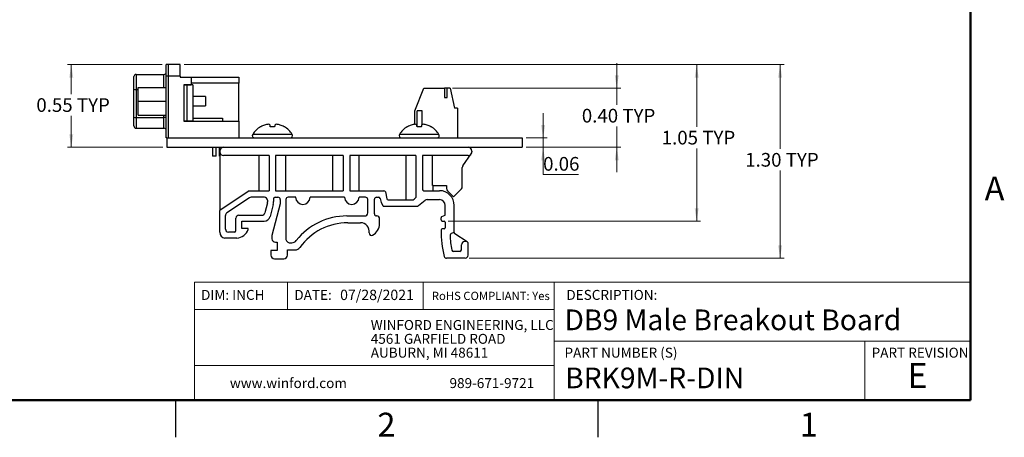
# Model space of a CAD drawing. Units: inches. Extents: x 0.1 to 11.2, y 0.1 to 7.3.
# Drawn here: x 4.6 to 11.2, y 0.1 to 2.9 of the extents above; entities that cross this region are included whole.
import ezdxf

# ---------------------------------------------------------------- set-up
doc = ezdxf.new("R2010")
doc.units = ezdxf.units.IN
doc.header["$LTSCALE"] = 0.666667
doc.header["$MEASUREMENT"] = 0
doc.styles.add('SLDTEXTSTYLE0', font='TXT', dxfattribs={"width": 0.75})
doc.dimstyles.new('SLDDIMSTYLE3', dxfattribs={"dimtxt": 0.091864, "dimasz": 0.086667, "dimexe": 0, "dimexo": 0.0625, "dimgap": 0.022966, "dimtad": 0, "dimtih": 1, "dimtoh": 1, "dimrnd": 1e-09, "dimzin": 4, "dimdsep": 46, "dimtxsty": 'SLDTEXTSTYLE0', "dimsah": 1, "dimcen": 0.09, "dimadec": 0, "dimazin": 1, "dimtfac": 1, "dimtofl": 0, "dimtmove": 0, "dimatfit": 3, "dimfxl": 0, "dimfrac": 2, "dimtolj": 1, "dimtzin": 12, "dimarcsym": 0})
doc.dimstyles.new('SLDDIMSTYLE4', dxfattribs={"dimtxt": 0.091864, "dimasz": 0.086667, "dimexe": 0, "dimexo": 0.0625, "dimgap": 0.022966, "dimtad": 0, "dimtih": 1, "dimtoh": 1, "dimrnd": 1e-09, "dimdsep": 46, "dimtxsty": 'SLDTEXTSTYLE0', "dimsah": 1, "dimcen": 0.09, "dimadec": 0, "dimazin": 2, "dimtfac": 1, "dimtmove": 0, "dimatfit": 0, "dimfxl": 0, "dimfrac": 2, "dimtolj": 1, "dimtzin": 12, "dimarcsym": 0})
doc.dimstyles.new('SLDDIMSTYLE6', dxfattribs={"dimtxt": 0.091864, "dimasz": 0.086667, "dimexe": 0, "dimexo": 0.0625, "dimgap": 0.022966, "dimtad": 0, "dimtih": 1, "dimtoh": 1, "dimrnd": 1e-09, "dimzin": 12, "dimdsep": 46, "dimtxsty": 'SLDTEXTSTYLE0', "dimsah": 1, "dimcen": 0.09, "dimadec": 0, "dimazin": 3, "dimtfac": 1, "dimtofl": 0, "dimtmove": 0, "dimatfit": 3, "dimfxl": 0, "dimfrac": 2, "dimtolj": 1, "dimtzin": 12, "dimarcsym": 0})
doc.dimstyles.new('SLDDIMSTYLE7', dxfattribs={"dimtxt": 0.091864, "dimasz": 0.086667, "dimexe": 0, "dimexo": 0.0625, "dimgap": 0.022966, "dimtad": 0, "dimtih": 1, "dimtoh": 1, "dimrnd": 1e-09, "dimzin": 0, "dimdsep": 46, "dimtxsty": 'SLDTEXTSTYLE0', "dimsah": 1, "dimcen": 0.09, "dimadec": 0, "dimazin": 0, "dimtfac": 1, "dimtmove": 0, "dimatfit": 0, "dimfxl": 0, "dimfrac": 2, "dimtolj": 1, "dimtzin": 12, "dimarcsym": 0})
doc.dimstyles.new('SLDDIMSTYLE8', dxfattribs={"dimtxt": 0.091864, "dimasz": 0.086667, "dimexe": 0, "dimexo": 0.0625, "dimgap": 0.022966, "dimtad": 0, "dimtih": 1, "dimtoh": 1, "dimrnd": 1e-09, "dimdsep": 46, "dimtxsty": 'SLDTEXTSTYLE0', "dimsah": 1, "dimcen": 0.09, "dimadec": 0, "dimazin": 2, "dimtfac": 1, "dimtofl": 0, "dimtmove": 0, "dimatfit": 3, "dimfxl": 0, "dimfrac": 2, "dimtolj": 1, "dimtzin": 12, "dimarcsym": 0})

# ---------------------------------------------------------------- blocks, each defined once
blk = doc.blocks.new('SW_NOTE_0')
at = {"color": 0, "linetype": 'Continuous', "lineweight": 0, "char_height": 0.066667, "attachment_point": 1, "style": 'SLDTEXTSTYLE0'}
for s, insert in [('WINFORD ENGINEERING, LLC', (0, 0.0859)), ('4561 GARFIELD ROAD', (0, -0.007)), ('AUBURN, MI 48611', (0, -0.0999))]:
    blk.add_mtext(s, dxfattribs=dict(at, insert=insert))
blk = doc.blocks.new('_D_11')
at = {"color": 7, "linetype": 'Continuous', "lineweight": 18}
for p, q in [((5.7247, 2.5837), (9.7483, 2.5837)), ((9.7221, 2.5837), (9.7221, 2.0186)), ((9.7221, 1.2853), (9.7221, 1.8728)), ((7.6359, 1.2853), (9.7483, 1.2853))]:
    blk.add_line(p, q, dxfattribs=at)
for points in [[(9.7221, 2.5837), (9.7088, 2.4971), (9.7354, 2.4971)], [(9.7221, 1.2853), (9.7354, 1.372), (9.7088, 1.372)]]:
    blk.add_solid(points, dxfattribs=at)
at = {"color": 7, "linetype": 'Continuous', "lineweight": 18, "char_height": 0.09186, "attachment_point": 1, "style": 'SLDTEXTSTYLE0'}
for s, insert in [('1.30', (9.4878, 1.9912)), ('TYP', (9.7598, 1.9912))]:
    blk.add_mtext(s, dxfattribs=dict(at, insert=insert))
blk = doc.blocks.new('_D_12')
at = {"color": 7, "linetype": 'Continuous', "lineweight": 18}
for p, q in [((5.7247, 2.5837), (9.1885, 2.5837)), ((9.1623, 2.5837), (9.1623, 2.1673)), ((9.1623, 1.5338), (9.1623, 2.0215)), ((7.4948, 1.5338), (9.1885, 1.5338))]:
    blk.add_line(p, q, dxfattribs=at)
for points in [[(9.1623, 2.5837), (9.1489, 2.4971), (9.1756, 2.4971)], [(9.1623, 1.5338), (9.1756, 1.6205), (9.1489, 1.6205)]]:
    blk.add_solid(points, dxfattribs=at)
at = {"color": 7, "linetype": 'Continuous', "lineweight": 18, "char_height": 0.09186, "attachment_point": 1, "style": 'SLDTEXTSTYLE0'}
for s, insert in [('1.05', (8.9279, 2.1399)), ('TYP', (9.2, 2.1399))]:
    blk.add_mtext(s, dxfattribs=dict(at, insert=insert))
blk = doc.blocks.new('_D_13')
at = {"color": 7, "linetype": 'Continuous', "lineweight": 18}
for p, q in [((8.1324, 2.0917), (8.1324, 2.2584)), ((8.0177, 2.0917), (8.1586, 2.0917)), ((8.1324, 2.0917), (8.1324, 2.0292)), ((8.0177, 2.0292), (8.1586, 2.0292)), ((8.1324, 1.8457), (8.1324, 2.0292)), ((8.3699, 1.8457), (8.1324, 1.8457))]:
    blk.add_line(p, q, dxfattribs=at)
for points in [[(8.1324, 2.0917), (8.1457, 2.1784), (8.119, 2.1784)], [(8.1324, 2.0292), (8.119, 1.9426), (8.1457, 1.9426)]]:
    blk.add_solid(points, dxfattribs=at)
at = {"color": 7, "linetype": 'Continuous', "lineweight": 18, "insert": (8.1324, 1.9642), "char_height": 0.09186, "attachment_point": 1, "style": 'SLDTEXTSTYLE0'}
blk.add_mtext('0.06', dxfattribs=at)
blk = doc.blocks.new('_D_14')
at = {"color": 7, "linetype": 'Continuous', "lineweight": 18}
for p, q in [((8.6263, 2.4264), (8.6263, 2.593)), ((7.5236, 2.4264), (8.6526, 2.4264)), ((8.6263, 2.4264), (8.6263, 2.3147)), ((8.6263, 2.0292), (8.6263, 2.1689)), ((8.0177, 2.0292), (8.6526, 2.0292)), ((8.6263, 2.0292), (8.6263, 1.8626))]:
    blk.add_line(p, q, dxfattribs=at)
for points in [[(8.6263, 2.4264), (8.6397, 2.513), (8.613, 2.513)], [(8.6263, 2.0292), (8.613, 1.9426), (8.6397, 1.9426)]]:
    blk.add_solid(points, dxfattribs=at)
at = {"color": 7, "linetype": 'Continuous', "lineweight": 18, "char_height": 0.09186, "attachment_point": 1, "style": 'SLDTEXTSTYLE0'}
for s, insert in [('0.40', (8.392, 2.2873)), ('TYP', (8.664, 2.2873))]:
    blk.add_mtext(s, dxfattribs=dict(at, insert=insert))
blk = doc.blocks.new('_D_15')
at = {"color": 7, "linetype": 'Continuous', "lineweight": 18}
for p, q in [((5.5782, 2.5837), (4.9412, 2.5837)), ((4.9675, 2.5837), (4.9675, 2.3861)), ((4.9675, 2.0292), (4.9675, 2.2403)), ((5.5816, 2.0292), (4.9412, 2.0292))]:
    blk.add_line(p, q, dxfattribs=at)
for points in [[(4.9675, 2.5837), (4.9542, 2.4971), (4.9808, 2.4971)], [(4.9675, 2.0292), (4.9808, 2.1159), (4.9542, 2.1159)]]:
    blk.add_solid(points, dxfattribs=at)
at = {"color": 7, "linetype": 'Continuous', "lineweight": 18, "char_height": 0.09186, "attachment_point": 1, "style": 'SLDTEXTSTYLE0'}
for s, insert in [('0.55', (4.7332, 2.3587)), ('TYP', (5.0052, 2.3587))]:
    blk.add_mtext(s, dxfattribs=dict(at, insert=insert))

msp = doc.modelspace()

# ---------------------------------------------------------------- linework, layer by layer
at = {"color": 7, "linetype": 'Continuous', "lineweight": 50}
for p, q in [((11, 7), (11, 0.3333)), ((11, 0.3333), (0.3333, 0.3333))]:
    msp.add_line(p, q, dxfattribs=at)
at = {"color": 7, "linetype": 'Continuous', "lineweight": 25}
for p, q in [((5.6204, 2.5837), (5.6044, 2.5837)), ((5.6044, 2.5057), (5.6044, 2.5837)), ((5.6204, 2.5057), (5.6204, 2.5837)), ((5.6984, 2.5837), (5.6204, 2.5837)), ((5.6984, 2.5057), (5.6984, 2.5837)), ((5.4024, 2.5182), (5.4024, 2.4161)), ((5.4024, 2.5182), (5.5894, 2.5182)), ((5.3874, 2.4187), (5.3874, 2.5032)), ((5.6204, 2.5057), (5.6044, 2.5057)), ((5.6044, 2.0917), (5.6044, 2.5057)), ((5.6204, 2.0917), (5.6204, 2.5057)), ((5.6984, 2.5057), (5.6204, 2.5057)), ((5.6984, 2.5057), (5.6984, 2.4987)), ((5.6984, 2.4987), (5.7714, 2.4987)), ((5.7224, 2.4477), (5.7714, 2.4477)), ((5.7224, 2.4477), (5.7224, 2.2037)), ((5.7424, 2.4477), (5.7224, 2.4477)), ((5.7424, 2.4477), (5.7424, 2.2037)), ((5.7824, 2.4477), (5.7424, 2.4477)), ((5.7714, 2.4987), (5.7714, 2.4477)), ((5.7714, 2.4987), (6.0924, 2.4987)), ((6.0924, 2.4597), (5.7714, 2.4597)), ((5.7824, 2.4477), (5.7824, 2.2037)), ((6.0924, 2.4987), (6.0924, 2.4597)), ((6.0924, 2.2037), (6.0924, 2.4597)), ((5.3874, 2.2317), (5.3874, 2.4187)), ((5.4024, 2.4161), (5.4024, 2.2291)), ((5.4169, 2.4315), (5.6044, 2.4315)), ((5.4169, 2.3377), (5.4169, 2.4315)), ((7.271, 2.2728), (7.332, 2.4264)), ((7.332, 2.4264), (7.4698, 2.4264)), ((7.4698, 2.4264), (7.4698, 2.3634)), ((7.4895, 2.4264), (7.4698, 2.4264)), ((7.4895, 2.3634), (7.4895, 2.4264)), ((7.5091, 2.4264), (7.4895, 2.4264)), ((7.5091, 2.4264), (7.5387, 2.2925)), ((5.4169, 2.244), (5.4169, 2.3377)), ((5.4169, 2.3377), (5.6044, 2.3377)), ((5.8674, 2.369), (5.7824, 2.369)), ((5.8674, 2.369), (5.8674, 2.3065)), ((7.4698, 2.3634), (7.4895, 2.3634)), ((5.7824, 2.3065), (5.8674, 2.3065)), ((7.271, 2.1835), (7.271, 2.2728)), ((7.2867, 2.168), (7.2867, 2.2728)), ((7.3221, 2.2728), (7.2867, 2.2728)), ((7.3221, 2.1814), (7.3221, 2.2728)), ((7.5584, 2.2925), (7.5387, 2.2925)), ((7.5584, 2.2925), (7.5584, 2.0927)), ((5.3874, 2.1722), (5.3874, 2.2317)), ((5.4024, 2.2291), (5.5894, 2.2291)), ((5.4024, 2.2291), (5.4024, 2.1572)), ((5.4169, 2.244), (5.6044, 2.244)), ((5.5894, 2.1572), (5.5894, 2.2291)), ((5.7224, 2.2037), (6.0924, 2.2037)), ((5.7424, 2.2037), (5.7224, 2.2037)), ((5.7824, 2.2037), (5.7424, 2.2037)), ((5.7824, 2.2237), (5.9824, 2.2237)), ((5.9824, 2.2237), (5.9824, 2.2037)), ((6.0924, 2.2037), (6.0924, 2.0917)), ((5.4024, 2.1572), (5.5894, 2.1572)), ((6.2382, 2.1669), (6.237, 2.1669)), ((6.331, 2.1669), (6.3026, 2.1669)), ((6.3966, 2.1669), (6.3954, 2.1669)), ((7.2225, 2.1669), (7.2212, 2.1669)), ((7.3152, 2.1669), (7.2869, 2.1669)), ((7.3809, 2.1669), (7.3796, 2.1669)), ((5.6079, 2.0917), (5.6044, 2.0917)), ((5.6079, 2.0917), (7.9914, 2.0917)), ((5.6079, 2.0917), (5.6079, 2.0292)), ((6.0926, 2.0927), (6.0924, 2.0927)), ((6.0926, 2.0927), (6.0926, 2.0917)), ((6.1895, 2.0927), (6.1895, 2.0917)), ((6.1947, 2.092), (6.1947, 2.0917)), ((6.4414, 2.0927), (6.4414, 2.0917)), ((6.4416, 2.0927), (6.4594, 2.0927)), ((6.4594, 2.0927), (6.7054, 2.0927)), ((6.4594, 2.0927), (6.4594, 2.0917)), ((6.7054, 2.0927), (6.7054, 2.0917)), ((6.7054, 2.0927), (6.7134, 2.0927)), ((6.7134, 2.0927), (6.7134, 2.0917)), ((6.7134, 2.0927), (6.7142, 2.0927)), ((6.7142, 2.0927), (6.7142, 2.0917)), ((6.7142, 2.0927), (6.7184, 2.0927)), ((6.7184, 2.0927), (6.7184, 2.0917)), ((7.1102, 2.0927), (7.1102, 2.0917)), ((7.1102, 2.0927), (7.1763, 2.0927)), ((7.4258, 2.0927), (7.5628, 2.0927)), ((7.5628, 2.0927), (7.5628, 2.0917)), ((7.5628, 2.0927), (7.731, 2.0927)), ((7.731, 2.0927), (7.731, 2.0917)), ((7.9914, 2.0917), (7.9914, 2.0292)), ((5.6079, 2.0292), (7.9914, 2.0292)), ((5.9139, 2.0292), (5.9139, 1.9697)), ((5.9389, 1.9697), (5.9389, 2.0292)), ((5.9624, 1.978), (5.9624, 2.0292)), ((5.9634, 2.0042), (5.9634, 1.9992)), ((5.9634, 1.9992), (5.9634, 1.6054)), ((5.9824, 2.0292), (5.9824, 2.0285)), ((7.594, 1.9044), (7.6505, 1.9857)), ((7.6545, 2.0042), (7.6545, 1.9992)), ((5.9264, 1.9697), (5.9139, 1.9697)), ((5.9389, 1.9697), (5.9264, 1.9697)), ((5.9624, 1.9697), (5.9624, 1.978)), ((5.9624, 1.9697), (5.9634, 1.9697)), ((6.2956, 1.9742), (5.9884, 1.9742)), ((6.2264, 1.9742), (6.2264, 1.7382)), ((6.2956, 1.9742), (6.2956, 1.7382)), ((6.7915, 1.9742), (6.338, 1.9742)), ((6.338, 1.9742), (6.338, 1.7382)), ((6.4072, 1.7382), (6.4072, 1.9742)), ((6.7186, 1.9742), (6.7186, 1.7382)), ((6.7915, 1.9742), (6.7915, 1.7382)), ((7.2781, 1.9742), (6.8356, 1.9742)), ((6.8356, 1.9742), (6.8356, 1.7382)), ((6.8993, 1.7382), (6.8993, 1.9742)), ((7.2107, 1.9742), (7.2107, 1.6759)), ((7.2781, 1.9742), (7.2781, 1.6934)), ((7.6295, 1.9742), (7.3222, 1.9742)), ((7.3222, 1.9742), (7.3222, 1.7482)), ((7.3914, 1.773), (7.3914, 1.9742)), ((7.5904, 1.7639), (7.5904, 1.893)), ((6.1616, 1.7382), (5.9634, 1.6054)), ((6.1616, 1.7382), (6.2956, 1.7382)), ((6.338, 1.7382), (6.7915, 1.7382)), ((6.8356, 1.7382), (7.0646, 1.7382)), ((7.0744, 1.7302), (7.0836, 1.6839)), ((7.3322, 1.7382), (7.4364, 1.7382)), ((7.3914, 1.7382), (7.3914, 1.7385)), ((7.3938, 1.7733), (7.4841, 1.7733)), ((7.3946, 1.7382), (7.3946, 1.7733)), ((7.4841, 1.7733), (7.4841, 1.7523)), ((7.49, 1.7381), (7.5314, 1.6967)), ((7.5314, 1.6967), (7.5845, 1.7498)), ((6.1628, 1.6909), (6.0105, 1.5888)), ((6.2634, 1.6943), (6.174, 1.6943)), ((6.2828, 1.6577), (6.2658, 1.589)), ((6.2828, 1.6577), (6.2834, 1.6625)), ((6.2834, 1.6743), (6.2834, 1.6625)), ((6.3234, 1.6825), (6.3234, 1.6648)), ((6.3352, 1.6943), (6.3532, 1.6943)), ((6.369, 1.6785), (6.369, 1.6501)), ((6.407, 1.6785), (6.407, 1.4164)), ((6.4726, 1.6943), (6.4227, 1.6943)), ((6.8008, 1.6943), (6.5693, 1.6943)), ((6.9404, 1.6943), (6.8975, 1.6943)), ((6.9562, 1.5887), (6.9562, 1.6785)), ((7.0011, 1.5821), (7.0011, 1.6805)), ((7.0149, 1.6943), (7.0278, 1.6943)), ((7.0404, 1.6861), (7.046, 1.658)), ((7.046, 1.658), (7.0569, 1.6389)), ((7.0934, 1.6759), (7.2525, 1.6759)), ((7.2781, 1.6934), (7.2667, 1.6818)), ((7.2968, 1.6382), (7.3421, 1.6739)), ((7.3545, 1.6782), (7.4364, 1.6782)), ((5.9634, 1.4593), (5.9634, 1.6054)), ((6.3211, 1.6458), (6.3009, 1.5642)), ((6.369, 1.6501), (6.3137, 1.4372)), ((7.0656, 1.6339), (7.2844, 1.6339)), ((7.4764, 1.5742), (7.4764, 1.6382)), ((7.5364, 1.4565), (7.5364, 1.6382)), ((6.0016, 1.4804), (6.0016, 1.5722)), ((6.0715, 1.4704), (6.0715, 1.5538)), ((6.0915, 1.5738), (6.2464, 1.5738)), ((6.1115, 1.5338), (6.262, 1.5338)), ((6.1115, 1.4839), (6.1115, 1.5338)), ((6.8166, 1.5687), (6.9362, 1.5687)), ((6.8219, 1.5228), (6.9075, 1.5228)), ((7.0159, 1.5683), (7.0149, 1.5683)), ((7.0356, 1.5161), (7.0356, 1.5486)), ((7.4478, 1.5418), (7.4478, 1.5568)), ((7.4527, 1.5642), (7.4764, 1.5742)), ((7.4558, 1.5338), (7.4685, 1.5338)), ((7.4764, 1.5259), (7.4764, 1.4899)), ((6.0615, 1.4604), (6.0216, 1.4604)), ((6.1511, 1.4839), (6.1115, 1.4839)), ((7.4685, 1.482), (7.4557, 1.482)), ((7.5364, 1.4565), (7.5161, 1.451)), ((6.0775, 1.4202), (5.9982, 1.4202)), ((6.3137, 1.4372), (6.3137, 1.4159)), ((6.3373, 1.3923), (6.3483, 1.3923)), ((6.3483, 1.3923), (6.3483, 1.3371)), ((6.4345, 1.3889), (6.4461, 1.3889)), ((7.624, 1.3949), (7.541, 1.4481)), ((7.618, 1.3967), (7.6066, 1.3967)), ((6.3068, 1.3371), (6.3068, 1.3055)), ((6.3483, 1.3371), (6.3068, 1.3371)), ((6.4173, 1.3405), (6.469, 1.3405)), ((6.4173, 1.3055), (6.4173, 1.3405)), ((7.5736, 1.3303), (7.5316, 1.3303)), ((7.5846, 1.3413), (7.5846, 1.3747)), ((7.6296, 1.3053), (7.6296, 1.3834)), ((6.3304, 1.2819), (6.3937, 1.2819)), ((7.6096, 1.2853), (7.4848, 1.2853)), ((5.6667, 0.3333), (5.6667, 0.0833)), ((8.5, 0.3333), (8.5, 0.0833))]:
    msp.add_line(p, q, dxfattribs=at)
at = {"color": 8, "linetype": 'Continuous', "lineweight": 25}
for p, q in [((5.5894, 2.4315), (5.5894, 2.5182)), ((5.4024, 2.4161), (5.4169, 2.4161)), ((5.5894, 2.2291), (5.5894, 2.244)), ((6.4493, 2.116), (6.1843, 2.116)), ((7.4336, 2.116), (7.1685, 2.116)), ((5.9624, 1.978), (5.9634, 1.978))]:
    msp.add_line(p, q, dxfattribs=at)
at = {"color": 7, "linetype": 'Continuous', "lineweight": 18}
for p, q in [((11, 1.1239), (5.7942, 1.1239)), ((5.7942, 1.1239), (5.7942, 0.3333)), ((6.4182, 1.1239), (6.4182, 0.9419)), ((7.3282, 1.1239), (7.3282, 0.9419)), ((8.2072, 0.7276), (8.2072, 1.1239)), ((8.2072, 0.9419), (5.7942, 0.9419)), ((8.2072, 0.7276), (11, 0.7276)), ((8.2072, 0.7276), (8.2072, 0.3333)), ((10.2911, 0.7276), (10.2911, 0.3333)), ((8.2072, 0.5654), (5.7942, 0.5654))]:
    msp.add_line(p, q, dxfattribs=at)
at = {"color": 7, "linetype": 'Continuous', "lineweight": 25, "flags": 128}
for points in [[(6.3026, 2.1669), (6.3023, 2.1686), (6.3021, 2.1703), (6.3018, 2.1719), (6.3015, 2.1734), (6.3013, 2.1748), (6.301, 2.1762), (6.3008, 2.1775), (6.3006, 2.1787)], [(6.333, 2.1787), (6.3328, 2.1775), (6.3326, 2.1762), (6.3324, 2.1748), (6.3321, 2.1734), (6.3318, 2.1719), (6.3316, 2.1703), (6.3313, 2.1686), (6.331, 2.1669)], [(7.2869, 2.1669), (7.2866, 2.1686), (7.2863, 2.1703), (7.286, 2.1719), (7.2858, 2.1734), (7.2855, 2.1748), (7.2853, 2.1762), (7.285, 2.1775), (7.2848, 2.1787)], [(7.3173, 2.1787), (7.3171, 2.1775), (7.3168, 2.1762), (7.3166, 2.1748), (7.3164, 2.1734), (7.3161, 2.1719), (7.3158, 2.1703), (7.3155, 2.1686), (7.3152, 2.1669)]]:
    msp.add_lwpolyline(points, dxfattribs=at)
at = {"color": 7, "linetype": 'Continuous', "lineweight": 25}
for centre, radius, start, end in [((5.4024, 2.5032), 0.015, 90, 180), ((5.5894, 2.5332), 0.015, 270, 0), ((5.3988, 2.4396), 0.0238, 241.4977, 278.78459), ((5.3988, 2.2526), 0.0238, 241.4977, 278.78459), ((5.5931, 2.2056), 0.0238, 61.49727, 98.78493), ((6.3026, 2.0528), 0.1317, 95.84278, 107.01568), ((6.2802, 2.1483), 0.0366, 56.15059, 75.72956), ((6.3534, 2.1483), 0.0366, 104.27045, 123.84941), ((6.331, 2.0528), 0.1317, 72.98432, 84.15722), ((7.2868, 2.0528), 0.1317, 95.84277, 107.01566), ((7.2644, 2.1483), 0.0366, 56.1503, 75.7297), ((7.3377, 2.1483), 0.0366, 104.27056, 123.84917), ((7.3153, 2.0528), 0.1317, 72.98446, 84.15711), ((5.4024, 2.1722), 0.015, 180, 270), ((5.5894, 2.1422), 0.015, 0, 90), ((6.1976, 2.1075), 0.0158, 147.52656, 270), ((6.3168, 2.0316), 0.1571, 120.54355, 147.52656), ((6.3165, 2.0297), 0.1579, 109.37223, 119.68644), ((6.3172, 2.0297), 0.1579, 60.31355, 70.62778), ((6.3168, 2.0316), 0.1571, 32.47344, 59.45645), ((6.436, 2.1075), 0.0158, 270, 32.47344), ((7.1818, 2.1075), 0.0158, 147.52656, 270), ((7.3011, 2.0316), 0.1571, 120.54355, 147.52656), ((7.3007, 2.0297), 0.1579, 109.3722, 119.68648), ((7.3014, 2.0297), 0.1579, 60.3137, 70.62762), ((7.3011, 2.0316), 0.1571, 32.47344, 59.45645), ((7.4203, 2.1075), 0.0158, 270, 32.47344), ((5.9884, 2.0042), 0.025, 90, 180), ((5.9884, 1.9992), 0.025, 180, 270), ((7.6295, 2.0042), 0.025, 360, 90), ((7.6286, 2.0009), 0.0267, 272.00725, 325.1844), ((7.6295, 1.9992), 0.025, 327.19165, 0), ((7.6104, 1.893), 0.02, 145.1844, 180), ((7.0646, 1.7282), 0.01, 11.3187, 90), ((7.3322, 1.7482), 0.01, 180, 270), ((7.3938, 1.7633), 0.01, 90, 103.80378), ((7.3938, 1.7482), 0.01, 256.19622, 270), ((7.4364, 1.6382), 0.1, 0, 90), ((7.5041, 1.7523), 0.02, 180, 225), ((7.5704, 1.7639), 0.02, 315, 0), ((6.174, 1.6743), 0.02, 90, 123.82301), ((6.2634, 1.6743), 0.02, 0, 90), ((6.2634, 1.6625), 0.02, 346.07308, 0), ((6.2447, 1.6648), 0.0787, 346.07308, 360), ((6.3352, 1.6825), 0.0118, 90, 180), ((6.3532, 1.6785), 0.0157, 0, 90), ((6.4227, 1.6785), 0.0157, 90, 180), ((6.5209, 1.6943), 0.0484, 180, 0), ((6.8491, 1.6943), 0.0484, 180, 0), ((6.9404, 1.6785), 0.0157, 0, 90), ((7.0149, 1.6805), 0.0138, 90, 180), ((7.0278, 1.6805), 0.0138, 24.06561, 90), ((7.0934, 1.6859), 0.01, 191.3187, 270), ((7.2525, 1.6959), 0.02, 270, 315.4549), ((7.3545, 1.6582), 0.02, 90, 128.26952), ((7.4364, 1.6382), 0.04, 0, 90), ((6.0216, 1.5722), 0.02, 123.82301, 180), ((6.2464, 1.5938), 0.02, 270, 346.07308), ((6.9362, 1.5887), 0.02, 270, 360), ((7.0656, 1.6439), 0.01, 209.76455, 270), ((7.2844, 1.6539), 0.02, 270, 308.26952), ((6.0915, 1.5538), 0.02, 90, 180), ((6.262, 1.5738), 0.04, 270, 346.07308), ((6.8166, 1.1363), 0.4324, 90, 141.76633), ((6.8219, 1.1294), 0.3934, 90, 144.62657), ((6.9077, 1.4643), 0.0585, 351.6929, 90.23226), ((7.0149, 1.5821), 0.0138, 180, 270), ((7.0159, 1.5486), 0.0197, 0, 90), ((7.4558, 1.5568), 0.008, 112.90577, 180), ((7.4558, 1.5418), 0.008, 180, 270), ((7.4685, 1.5259), 0.00787, 0, 90), ((6.0027, 1.4593), 0.0394, 180, 263.41887), ((6.0216, 1.4804), 0.02, 180, 270), ((6.0615, 1.4704), 0.01, 270, 0), ((6.0705, 1.5097), 0.0898, 274.46722, 339.77818), ((6.1511, 1.48), 0.0039, 339.77818, 90), ((6.9812, 1.4536), 0.0157, 171.6929, 297.98736), ((6.9469, 1.518), 0.0887, 297.98736, 358.7958), ((8.0516, 1.4584), 0.6039, 178.48107, 195.50976), ((7.4557, 1.4742), 0.00787, 90, 178.48107), ((7.4685, 1.4899), 0.00787, 270, 0), ((7.5464, 1.4565), 0.01, 180, 237.37008), ((6.3373, 1.4159), 0.0236, 180, 270), ((6.4335, 1.4154), 0.0266, 177.78545, 272.21455), ((6.4461, 1.4282), 0.0394, 270, 321.76633), ((7.5189, 1.4403), 0.011, 105.18626, 181.93708), ((8.0516, 1.4584), 0.5439, 181.93708, 192.6853), ((7.6066, 1.3747), 0.022, 90, 180), ((7.618, 1.3857), 0.011, 29.14182, 90), ((7.6139, 1.3834), 0.0157, 360, 29.14182), ((6.469, 1.3799), 0.0394, 270, 324.62657), ((7.5316, 1.3413), 0.011, 192.6853, 270), ((7.5736, 1.3413), 0.011, 270, 0), ((6.3304, 1.3055), 0.0236, 180, 270), ((6.3937, 1.3055), 0.0236, 270, 0), ((7.4848, 1.3011), 0.0157, 195.50976, 270), ((7.6096, 1.3053), 0.02, 270, 0)]:
    msp.add_arc(centre, radius, start, end, dxfattribs=at)
msp.add_open_spline([(6.1922, 2.0927), (6.1916, 2.0927), (6.1906, 2.0927), (6.1897, 2.0927), (6.1896, 2.0927), (6.1895, 2.0927)], degree=3, knots=[0, 0, 0, 0, 0.350206, 0.675108, 1, 1, 1, 1], dxfattribs=at)

# ---------------------------------------------------------------- block references
at = {"color": 7, "linetype": 'Continuous', "lineweight": 0}
msp.add_blockref('SW_NOTE_0', (6.9762, 0.7844), dxfattribs=at)

# ---------------------------------------------------------------- texts
at = {"color": 7, "linetype": 'Continuous', "lineweight": 0, "style": 'SLDTEXTSTYLE0'}
for s, insert, char_height, attachment_point in [('A', (11.1603, 1.8327), 0.16, 2), ('DIM: INCH', (5.8382, 1.0722), 0.06667, 1), ('DATE:', (6.4636, 1.0722), 0.06667, 1), ('07/28/2021', (6.7707, 1.0738), 0.06944, 1), ('RoHS COMPLIANT: Yes', (7.3858, 1.06), 0.055556, 1), ('DESCRIPTION:', (8.2883, 1.0722), 0.066667, 1), ('DB9 Male Breakout Board', (8.2758, 0.941), 0.138889, 1), ('PART NUMBER (S)', (8.2758, 0.6845), 0.066667, 1), ('PART REVISION', (10.3359, 0.6845), 0.066667, 1), ('BRK9M-R-DIN', (8.28, 0.5512), 0.138889, 1), ('E', (10.6434, 0.5816), 0.1667, 2), ('www.winford.com', (6.0313, 0.4804), 0.066667, 1), ('989-671-9721', (7.5045, 0.4804), 0.066667, 1), ('2', (7.0817, 0.2484), 0.16, 2), ('1', (9.9151, 0.2484), 0.16, 2)]:
    msp.add_mtext(s, dxfattribs=dict(at, insert=insert, char_height=char_height, attachment_point=attachment_point))

# ---------------------------------------------------------------- dimensions: what is measured, and where the dimension line sits
at = {"color": 7, "linetype": 'Continuous', "lineweight": 18}
for base, p1, p2, dimstyle, picture, middle in [((4.9675, 2.5837), (5.6079, 2.0292), (5.6044, 2.5837), 'SLDDIMSTYLE8', '_D_15', (4.9675, 2.3132)), ((9.7221, 1.2853), (5.6984, 2.5837), (7.6096, 1.2853), 'SLDDIMSTYLE3', '_D_11', (9.7221, 1.9457)), ((9.1623, 1.5338), (5.6984, 2.5837), (7.4685, 1.5338), 'SLDDIMSTYLE6', '_D_12', (9.1623, 2.0944)), ((8.6263, 2.4264), (7.9914, 2.0292), (7.4973, 2.4264), 'SLDDIMSTYLE7', '_D_14', (8.6263, 2.2418))]:
    dim = msp.add_linear_dim(base=base, p1=p1, p2=p2, angle=90, text='<> TYP', dimstyle=dimstyle, dxfattribs=at)
    dim.commit()
    dim.dimension.update_dxf_attribs({"geometry": picture, "text_midpoint": middle, "dimtype": 160})
dim = msp.add_linear_dim(base=(8.1324, 2.0292), p1=(7.9914, 2.0917), p2=(7.9914, 2.0292), angle=90, dimstyle='SLDDIMSTYLE4', dxfattribs=at)
dim.commit()
dim.dimension.update_dxf_attribs({"geometry": '_D_13', "text_midpoint": (8.1324, 1.9187), "dimtype": 160})

doc.saveas('drawing.dxf')
